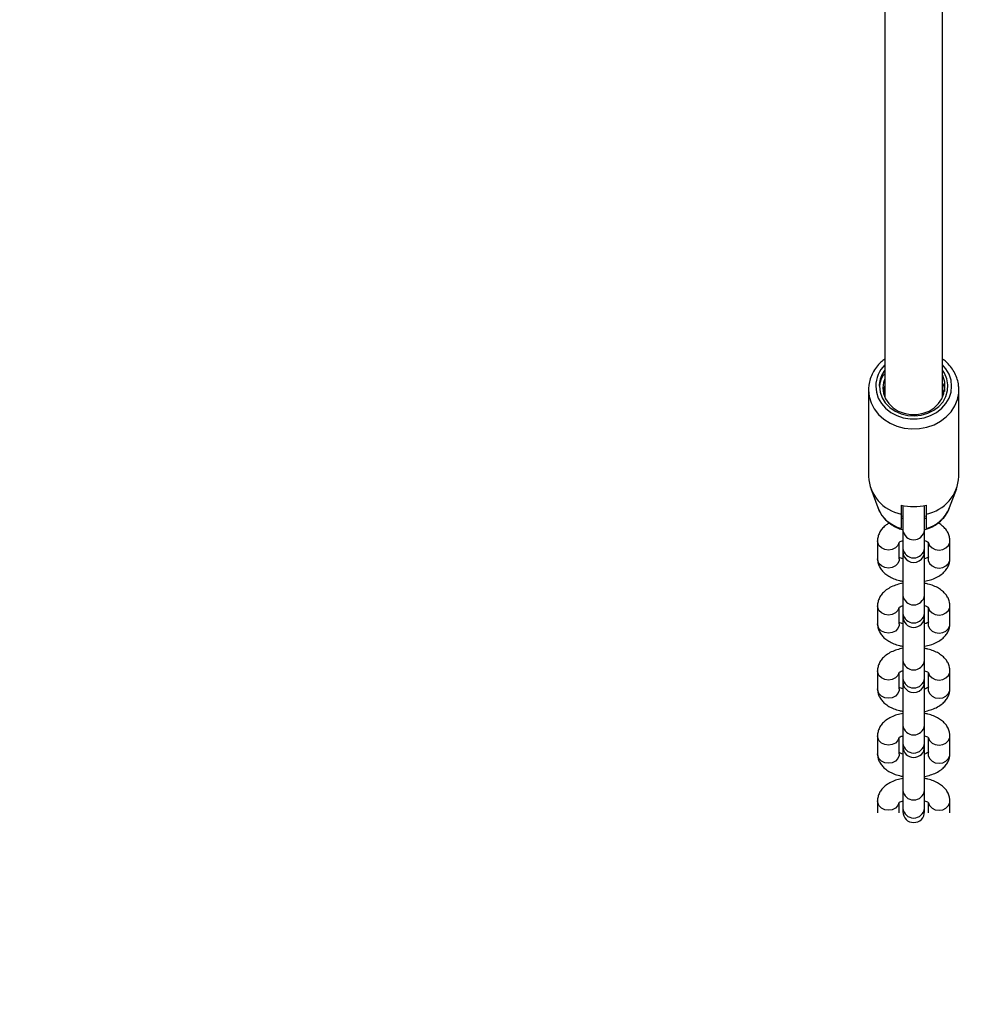
# Model space of a CAD drawing. Units: millimetres. Extents: x 0 to 42, y 0 to 29.8.
# Drawn here: x 10.4 to 10.9, y 19 to 19.5 of the extents above; entities that cross this region are included whole.
import ezdxf

# ---------------------------------------------------------------- set-up
doc = ezdxf.new("R2010")
doc.units = ezdxf.units.MM
doc.layers.add('LE_NORM', color=179, linetype='Continuous', lineweight=50)
doc.styles.add('SLDTEXTSTYLE0', font='TXT', dxfattribs={"width": 0.605})
doc.dimstyles.new('SLDDIMSTYLE3', dxfattribs={"dimtxt": 0.35, "dimasz": 0.3, "dimexe": 0, "dimexo": 0.0625, "dimgap": 0.08750000000000001, "dimtad": 1, "dimdec": 0, "dimlfac": 50, "dimrnd": 1e-09, "dimzin": 12, "dimdsep": 46, "dimtxsty": 'SLDTEXTSTYLE0', "dimsah": 1, "dimcen": 0.09, "dimadec": 0, "dimazin": 3, "dimtfac": 1, "dimtofl": 0, "dimtmove": 0, "dimatfit": 3, "dimfxl": 0, "dimfrac": 2, "dimtolj": 1, "dimtzin": 12, "dimarcsym": 0})

# ---------------------------------------------------------------- blocks, each defined once
blk = doc.blocks.new('_D_16')
at = {"layer": 'LE_NORM'}
for p, q in [((6.356038541466469, 20.87727296680639), (6.356038541466469, 14.57665058724294)), ((20.92652192063458, 20.64297117172575), (20.92652192063458, 14.57665058724294)), ((6.356038541466469, 14.67571058724295), (20.92652192063458, 14.67571058724295))]:
    blk.add_line(p, q, dxfattribs=at)
for points in [[(6.356038541466469, 14.67571058724295), (6.656038541466469, 14.57571058724295), (6.656038541466469, 14.77571058724295)], [(20.92652192063458, 14.67571058724295), (20.62652192063458, 14.77571058724295), (20.62652192063458, 14.57571058724295)]]:
    blk.add_solid(points, dxfattribs=at)
at = {"layer": 'LE_NORM', "insert": (13.31242608556835, 15.12688427288006), "char_height": 0.35, "attachment_point": 1, "style": 'SLDTEXTSTYLE0'}
blk.add_mtext('729', dxfattribs=at)
blk = doc.blocks.new('_D_18')
at = {"layer": 'LE_NORM'}
for p, q in [((16.92660816624981, 21.07559032342153), (16.92660816624982, 15.40970338419468)), ((9.359731626780956, 20.90205588112569), (9.359731626780961, 15.40970338419467)), ((9.359731626780961, 15.50876338419467), (16.92660816624982, 15.50876338419468))]:
    blk.add_line(p, q, dxfattribs=at)
for points in [[(9.359731626780961, 15.50876338419467), (9.659731626780962, 15.40876338419467), (9.659731626780962, 15.60876338419467)], [(16.92660816624982, 15.50876338419468), (16.62660816624982, 15.60876338419468), (16.62660816624982, 15.40876338419468)]]:
    blk.add_solid(points, dxfattribs=at)
at = {"layer": 'LE_NORM', "insert": (12.81431575103321, 15.9599370698318), "char_height": 0.35, "attachment_point": 1, "style": 'SLDTEXTSTYLE0'}
blk.add_mtext('378', dxfattribs=at)

msp = doc.modelspace()

# ---------------------------------------------------------------- linework, layer by layer
at = {"color": 7, "linetype": 'Continuous', "lineweight": 25}
for p, q in [((10.82973162678097, 19.56099135322299), (10.82973162678097, 19.33470634004044)), ((10.86173162678097, 19.33470634004004), (10.86173162678097, 19.56100634568488)), ((10.82073162678098, 19.33868127722576), (10.82073162678098, 19.29068127722562)), ((10.82894245634559, 19.33753536677573), (10.82973162678097, 19.34074809843989)), ((10.82923222929359, 19.33671503935824), (10.82973162678097, 19.33874809844007)), ((10.86173162678097, 19.33832393762098), (10.86215210143332, 19.33637443498832)), ((10.87073162678102, 19.33868127722576), (10.87071379080203, 19.33949896336393)), ((10.87073162678098, 19.29068127722567), (10.87073162678098, 19.33868127722576)), ((10.86173162678097, 19.33632393762103), (10.86185761062467, 19.33573982194698)), ((10.82192608137099, 19.28406901544912), (10.825853181687, 19.27346521964585)), ((10.86561007187485, 19.27346521964585), (10.86953717219085, 19.28406901544912)), ((10.838731626781, 19.27489666753493), (10.83873162678099, 19.26989666753495)), ((10.83973162678066, 19.27466342766881), (10.83973162678066, 19.26100482714206)), ((10.85173162678066, 19.26100482714206), (10.85173162678066, 19.27466342766866)), ((10.85273162678097, 19.26989666753492), (10.852731626781, 19.27489666753485)), ((10.86549194481881, 19.27315587135578), (10.86561007187485, 19.27346521964585)), ((10.83873162678099, 19.2689169406128), (10.83973162678066, 19.26872358777203)), ((10.83973162678066, 19.26758353773558), (10.83873162678098, 19.26733547154005)), ((10.85173162678066, 19.2686748278545), (10.85273162678098, 19.26892289405018)), ((10.852731626781, 19.26734142497719), (10.85173162678066, 19.26753477781809)), ((10.85273162678096, 19.26161654441018), (10.85273162678095, 19.26155072453605)), ((10.83973162678064, 19.26100482714202), (10.83973162678064, 19.25100482714202)), ((10.85173162678064, 19.25100482714202), (10.85173162678064, 19.26100482714202)), ((10.82573162678067, 19.25512918279507), (10.82573162678067, 19.24512918279506)), ((10.83773162678067, 19.24512918279506), (10.83773162678068, 19.25401880070462)), ((10.83973162678066, 19.25100482714203), (10.83973162678066, 19.24912918279502)), ((10.85173162678066, 19.24912918279502), (10.85173162678066, 19.25100482714203)), ((10.85373162678071, 19.25424318325352), (10.85373162678071, 19.24512918279505)), ((10.86573162678071, 19.24512918279505), (10.86573162678071, 19.25512918279506)), ((10.83973162678066, 19.24925353844802), (10.83973162678066, 19.22500482714205)), ((10.85173162678066, 19.22500482714205), (10.85173162678066, 19.24925353844802)), ((10.83773162678069, 19.24512918279506), (10.83772857757445, 19.24496354498859)), ((10.85373162678071, 19.24512918279505), (10.85373467598695, 19.24496354498858)), ((10.83973162678064, 19.22500482714202), (10.83973162678064, 19.21500482714201)), ((10.85173162678064, 19.21500482714201), (10.85173162678064, 19.22500482714202)), ((10.82573162678067, 19.21912918279507), (10.82573162678067, 19.20912918279506)), ((10.83773162678067, 19.20912918279506), (10.83773162678067, 19.21801880070463)), ((10.85373162678071, 19.21824318325352), (10.85373162678071, 19.20912918279505)), ((10.86573162678071, 19.20912918279505), (10.86573162678071, 19.21912918279506)), ((10.83973162678066, 19.21500482714204), (10.83973162678066, 19.21312918279502)), ((10.83973162678066, 19.21325353844802), (10.83973162678066, 19.18900482714206)), ((10.85173162678066, 19.21312918279502), (10.85173162678066, 19.21500482714204)), ((10.85173162678066, 19.18900482714206), (10.85173162678066, 19.21325353844802)), ((10.83773162678069, 19.20912918279506), (10.83772857757445, 19.20896354498858)), ((10.85373162678071, 19.20912918279505), (10.85373467598695, 19.20896354498858)), ((10.83973162678064, 19.18900482714202), (10.83973162678064, 19.17900482714202)), ((10.85173162678064, 19.17900482714202), (10.85173162678064, 19.18900482714202)), ((10.82573162678067, 19.18312918279507), (10.82573162678067, 19.17312918279507)), ((10.83773162678067, 19.17312918279507), (10.83773162678067, 19.18201880070463)), ((10.85373162678071, 19.18224318325352), (10.85373162678071, 19.17312918279505)), ((10.86573162678071, 19.17312918279505), (10.86573162678071, 19.18312918279506)), ((10.83973162678066, 19.17900482714203), (10.83973162678066, 19.17712918279502)), ((10.83973162678066, 19.17712918279502), (10.83973162678066, 19.15300482714206)), ((10.85173162678066, 19.17712918279502), (10.85173162678066, 19.17900482714203)), ((10.85173162678066, 19.15300482714206), (10.85173162678066, 19.17712918279502)), ((10.83773162678069, 19.17312918279507), (10.83772857757445, 19.17296354498859)), ((10.85373162678071, 19.17312918279506), (10.85373467598695, 19.17296354498858)), ((10.83973162678064, 19.15300482714202), (10.83973162678064, 19.14300482714202)), ((10.85173162678064, 19.14300482714202), (10.85173162678064, 19.15300482714202)), ((10.82573162678067, 19.14712918279507), (10.82573162678067, 19.13712918279506)), ((10.86573162678071, 19.13712918279506), (10.86573162678071, 19.14712918279506)), ((10.83773162678067, 19.13712918279506), (10.83773162678067, 19.14601880070463)), ((10.83973162678066, 19.14300482714204), (10.83973162678066, 19.14112918279503)), ((10.85173162678066, 19.14112918279503), (10.85173162678066, 19.14300482714204)), ((10.85373162678071, 19.14624318325352), (10.85373162678071, 19.13712918279506)), ((10.83773162678069, 19.13712918279506), (10.83772857757445, 19.13696354498859)), ((10.83973162678066, 19.14112918279503), (10.83973162678066, 19.11700482714206)), ((10.85173162678066, 19.11700482714206), (10.85173162678066, 19.14125353844802)), ((10.8537316267807, 19.13712918279506), (10.85373467598695, 19.13696354498858)), ((10.83973162678064, 19.11700482714202), (10.83973162678064, 19.10700482714202)), ((10.85173162678064, 19.10700482714202), (10.85173162678064, 19.11700482714202)), ((10.82573162678067, 19.11112918279507), (10.82573162678067, 19.1044905589839)), ((10.83773162678067, 19.1044905589839), (10.83773162678067, 19.11001880070463)), ((10.85373162678071, 19.11024318325353), (10.85373162678071, 19.10449055898389)), ((10.86573162678071, 19.10449055898389), (10.86573162678071, 19.11112918279506)), ((10.83973162678066, 19.10700482714204), (10.83973162678066, 19.10512918279503)), ((10.85173162678066, 19.10512918279503), (10.85173162678066, 19.10700482714204))]:
    msp.add_line(p, q, dxfattribs=at)
at = {"color": 8, "linetype": 'Continuous', "lineweight": 25, "flags": 128}
for points in [[(10.82473162678098, 19.34068127722575), (10.82508919168762, 19.33733951046814), (10.82614970996349, 19.33411154356946), (10.82787706693066, 19.33110730107091), (10.83021243951935, 19.3284290888476), (10.83307629941702, 19.32616811020463), (10.83637112130968, 19.32440136005793), (10.83998470398947, 19.32318900296477), (10.84379399123226, 19.32257232429191), (10.84766926232972, 19.32257232429191), (10.8514785495725, 19.32318900296477), (10.85509213225229, 19.32440136005793), (10.85838695414495, 19.32616811020463), (10.86125081404262, 19.3284290888476), (10.86358618663131, 19.33110730107092), (10.86531354359848, 19.33411154356946), (10.86637406187435, 19.33733951046815), (10.86673162678098, 19.34068127722576), (10.86637406187435, 19.34402304398336), (10.86531354359848, 19.34725101088205), (10.86358618663131, 19.3502552533806), (10.86173162678097, 19.35246049621516)], [(10.82073162678101, 19.33868127722578), (10.82109122902232, 19.3350223021343), (10.82215969064449, 19.33146858909432), (10.82390627395199, 19.32812237195978), (10.82628073292306, 19.32507991530519), (10.82921475869627, 19.32242874506912), (10.83262394469209, 19.32024513059229), (10.83641021483651, 19.31859189048749), (10.84046464503112, 19.3175165854625), (10.84467059670111, 19.31705015008508), (10.84890707227469, 19.3172060028518), (10.85305219606293, 19.31797966016234), (10.85698672040146, 19.31934886530444), (10.86059745618862, 19.32127422873909), (10.86378052912988, 19.32370036126577), (10.86644436801211, 19.32655746746893), (10.86851233904072, 19.32976335360504), (10.86992495045435, 19.33322579216689), (10.87064156399458, 19.3368451751011), (10.87073162678102, 19.33868127722576)], [(10.83759147513078, 19.25401265559642), (10.83692777920338, 19.25253110658371), (10.83558835243879, 19.25114869910605), (10.83378374764063, 19.25024639670697), (10.83173162678067, 19.24993303037236), (10.82967950592072, 19.25024639670697), (10.82787490112256, 19.25114869910605), (10.82653547435797, 19.25253110658371), (10.8258227802626, 19.25422688039599), (10.82573163031917, 19.25513482606207)], [(10.85387370356014, 19.25400510465881), (10.85453547435801, 19.2525311065837), (10.85587490112259, 19.25114869910604), (10.85767950592076, 19.25024639670696), (10.85973162678071, 19.24993303037235), (10.86178374764067, 19.25024639670696), (10.86358835243883, 19.25114869910604), (10.86492777920342, 19.25253110658371), (10.86564047329878, 19.25422688039598), (10.86573161877972, 19.25513766860011)], [(10.83772857757445, 19.24496354498859), (10.83764047329877, 19.24422688039596), (10.8369277792034, 19.24253110658369), (10.83558835243881, 19.24114869910603), (10.83378374764065, 19.24024639670694), (10.83173162678069, 19.23993303037233), (10.82967950592074, 19.24024639670694), (10.82787490112257, 19.24114869910603), (10.82653547435798, 19.24253110658369), (10.82582278026262, 19.24422688039596), (10.82573162678069, 19.24512918279506)], [(10.85373467598695, 19.24496354498858), (10.85382278026263, 19.24422688039595), (10.854535474358, 19.24253110658368), (10.85587490112259, 19.24114869910603), (10.85767950592075, 19.24024639670694), (10.85973162678071, 19.23993303037233), (10.86178374764066, 19.24024639670694), (10.86358835243882, 19.24114869910603), (10.86492777920341, 19.24253110658368), (10.86564047329878, 19.24422688039595), (10.86573162678071, 19.24512918279505)], [(10.83759147513078, 19.21801265559642), (10.83692777920338, 19.21653110658372), (10.83558835243879, 19.21514869910606), (10.83378374764063, 19.21424639670698), (10.83173162678067, 19.21393303037236), (10.82967950592072, 19.21424639670698), (10.82787490112256, 19.21514869910606), (10.82653547435797, 19.21653110658372), (10.8258227802626, 19.21822688039599), (10.82573163031917, 19.21913482606207)], [(10.85387370356014, 19.21800510465881), (10.85453547435801, 19.21653110658371), (10.85587490112259, 19.21514869910605), (10.85767950592076, 19.21424639670696), (10.85973162678071, 19.21393303037235), (10.86178374764067, 19.21424639670696), (10.86358835243883, 19.21514869910605), (10.86492777920342, 19.21653110658371), (10.86564047329878, 19.21822688039598), (10.86573161877972, 19.21913766860011)], [(10.83772857757445, 19.20896354498858), (10.83764047329877, 19.20822688039596), (10.8369277792034, 19.20653110658369), (10.83558835243881, 19.20514869910603), (10.83378374764065, 19.20424639670695), (10.83173162678069, 19.20393303037234), (10.82967950592074, 19.20424639670695), (10.82787490112257, 19.20514869910603), (10.82653547435798, 19.20653110658369), (10.82582278026262, 19.20822688039596), (10.82573162678069, 19.20912918279506)], [(10.85373467598695, 19.20896354498858), (10.85382278026263, 19.20822688039596), (10.854535474358, 19.20653110658369), (10.85587490112258, 19.20514869910603), (10.85767950592075, 19.20424639670694), (10.8597316267807, 19.20393303037233), (10.86178374764066, 19.20424639670694), (10.86358835243882, 19.20514869910603), (10.86492777920341, 19.20653110658369), (10.86564047329878, 19.20822688039596), (10.8657316267807, 19.20912918279505)], [(10.83759147513078, 19.18201265559642), (10.83692777920338, 19.18053110658371), (10.83558835243879, 19.17914869910605), (10.83378374764063, 19.17824639670697), (10.83173162678067, 19.17793303037236), (10.82967950592072, 19.17824639670697), (10.82787490112255, 19.17914869910605), (10.82653547435797, 19.18053110658372), (10.8258227802626, 19.18222688039599), (10.82573163031917, 19.18313482606207)], [(10.85387370356014, 19.18200510465881), (10.854535474358, 19.18053110658371), (10.85587490112259, 19.17914869910605), (10.85767950592076, 19.17824639670696), (10.85973162678071, 19.17793303037235), (10.86178374764067, 19.17824639670696), (10.86358835243883, 19.17914869910605), (10.86492777920342, 19.18053110658371), (10.86564047329878, 19.18222688039598), (10.86573161877972, 19.18313766860011)], [(10.83772857757445, 19.17296354498859), (10.83764047329876, 19.17222688039596), (10.8369277792034, 19.17053110658369), (10.83558835243881, 19.16914869910603), (10.83378374764064, 19.16824639670695), (10.83173162678069, 19.16793303037234), (10.82967950592074, 19.16824639670695), (10.82787490112257, 19.16914869910603), (10.82653547435798, 19.17053110658369), (10.82582278026262, 19.17222688039596), (10.82573162678069, 19.17312918279507)], [(10.85373467598695, 19.17296354498858), (10.85382278026263, 19.17222688039596), (10.854535474358, 19.17053110658368), (10.85587490112258, 19.16914869910602), (10.85767950592075, 19.16824639670694), (10.8597316267807, 19.16793303037233), (10.86178374764066, 19.16824639670694), (10.86358835243882, 19.16914869910602), (10.86492777920341, 19.17053110658368), (10.86564047329878, 19.17222688039596), (10.8657316267807, 19.17312918279505)], [(10.83759147513078, 19.14601265559643), (10.83692777920338, 19.14453110658372), (10.83558835243879, 19.14314869910606), (10.83378374764063, 19.14224639670697), (10.83173162678067, 19.14193303037236), (10.82967950592072, 19.14224639670697), (10.82787490112255, 19.14314869910606), (10.82653547435797, 19.14453110658372), (10.8258227802626, 19.14622688039599), (10.82573163031917, 19.14713482606207)], [(10.85387370356014, 19.14600510465882), (10.854535474358, 19.14453110658371), (10.85587490112259, 19.14314869910605), (10.85767950592076, 19.14224639670696), (10.85973162678071, 19.14193303037235), (10.86178374764066, 19.14224639670696), (10.86358835243883, 19.14314869910605), (10.86492777920342, 19.14453110658371), (10.86564047329878, 19.14622688039598), (10.86573161877972, 19.14713766860011)], [(10.83772857757445, 19.13696354498859), (10.83764047329876, 19.13622688039596), (10.8369277792034, 19.13453110658369), (10.83558835243881, 19.13314869910603), (10.83378374764064, 19.13224639670695), (10.83173162678069, 19.13193303037234), (10.82967950592074, 19.13224639670695), (10.82787490112257, 19.13314869910603), (10.82653547435798, 19.13453110658369), (10.82582278026262, 19.13622688039596), (10.82573162678069, 19.13712918279506)], [(10.85373467598695, 19.13696354498858), (10.85382278026263, 19.13622688039596), (10.854535474358, 19.13453110658369), (10.85587490112258, 19.13314869910603), (10.85767950592075, 19.13224639670695), (10.8597316267807, 19.13193303037233), (10.86178374764066, 19.13224639670695), (10.86358835243882, 19.13314869910603), (10.86492777920341, 19.13453110658369), (10.86564047329878, 19.13622688039596), (10.8657316267807, 19.13712918279506)], [(10.83759147513078, 19.11001265559642), (10.83692777920338, 19.10853110658372), (10.83558835243879, 19.10714869910606), (10.83378374764063, 19.10624639670698), (10.83173162678067, 19.10593303037237), (10.82967950592072, 19.10624639670698), (10.82787490112255, 19.10714869910606), (10.82653547435797, 19.10853110658372), (10.8258227802626, 19.11022688039599), (10.82573163031917, 19.11113482606207)], [(10.85387370356013, 19.11000510465881), (10.854535474358, 19.10853110658371), (10.85587490112259, 19.10714869910605), (10.85767950592076, 19.10624639670696), (10.85973162678071, 19.10593303037236), (10.86178374764066, 19.10624639670696), (10.86358835243883, 19.10714869910605), (10.86492777920342, 19.10853110658371), (10.86564047329878, 19.11022688039598), (10.86573161877972, 19.11113766860012)]]:
    msp.add_lwpolyline(points, dxfattribs=at)
at = {"color": 7, "linetype": 'Continuous', "lineweight": 25, "flags": 128}
for points in [[(10.82673163154884, 19.34069293416547), (10.82710590048611, 19.33743139415223), (10.82821919292092, 19.33429880159142), (10.83002733611842, 19.33141945013335), (10.83245858735629, 19.32890758543758), (10.83541648050133, 19.32686287218312), (10.83878365355099, 19.32536643961654), (10.84242650527196, 19.32447766254081), (10.84620049617208, 19.32423180546764), (10.84995588347565, 19.32463862340746), (10.85354366255244, 19.32568197481432), (10.85682147905878, 19.32732046204318), (10.8596592772116, 19.3294890739077), (10.86194446008537, 19.33210176516599), (10.86358635718419, 19.33505487058634), (10.8645198220264, 19.33823121813145), (10.86470781699844, 19.34150477805971), (10.86414288291727, 19.3447456634787), (10.86284743499259, 19.34782528394102), (10.86173162678097, 19.34955539690042)], [(10.82973162678097, 19.3446562144111), (10.82910275720855, 19.34274077433419), (10.82873162680341, 19.33968052154438), (10.82910311996362, 19.33662030176556), (10.83020100847887, 19.33369379684042), (10.83197733247358, 19.33102884744689), (10.83435449547363, 19.32874186853922), (10.83722865411052, 19.32693276390757), (10.84047425438794, 19.32568056200685), (10.84394951634983, 19.32503996369831), (10.84750262755902, 19.32503895271138), (10.85097837483211, 19.32567757320976), (10.8542249245317, 19.32692792786215), (10.85710045522745, 19.32873539650202), (10.85947935298639, 19.33102102214069), (10.86125769865923, 19.33368496010386), (10.86235780745741, 19.33661083962033), (10.86273162251507, 19.33967084733239), (10.86273162251507, 19.33967084733239)]]:
    msp.add_lwpolyline(points, dxfattribs=at)
at = {"color": 8, "linetype": 'Continuous', "lineweight": 25}
for centre, radius, start, end in [((10.84159086473634, 19.3404757296611), 0.01686049092513964, 134.6983647413761, 179.3014853638091), ((10.84402875397564, 19.2808404702893), 0.01961493691229228, 202.0862407592497, 254.3324135627139), ((10.84752745377466, 19.28075148202393), 0.01950426209569297, 285.4752651724418, 337.0807528935867), ((10.84573162678064, 19.26166023025216), 0.006035689955322459, 186.23392262571, 353.7660773742916), ((10.84573162678067, 19.25166023025217), 0.006035689955323839, 186.2339226256746, 353.7660773741538), ((10.84573162678064, 19.22566023025216), 0.006035689955322845, 186.2339226257435, 353.7660773742581), ((10.84573162678067, 19.21566023025217), 0.006035689955323839, 186.2339226256746, 353.7660773741538), ((10.84573162678064, 19.18966023025216), 0.006035689955322459, 186.23392262571, 353.7660773742898), ((10.84573162678066, 19.17966023025217), 0.006035689955324389, 186.2339226257435, 353.7660773741239), ((10.84573162678064, 19.15366023025216), 0.006035689955322074, 186.2339226256765, 353.7660773743233), ((10.84573162678067, 19.14366023025217), 0.006035689955325605, 186.2339226256728, 353.7660773741538), ((10.84573162678064, 19.11766023025216), 0.006035689955322459, 186.23392262571, 353.7660773742898), ((10.84573162678066, 19.10766023025217), 0.006035689955322237, 186.2339226256765, 353.7660773741557)]:
    msp.add_arc(centre, radius, start, end, dxfattribs=at)
at = {"color": 7, "linetype": 'Continuous', "lineweight": 25}
for centre, radius, start, end in [((10.84167322104876, 19.34057410842465), 0.01494206198424066, 143.0531271398047, 179.5443543725324), ((10.84296053372443, 19.29174554185776), 0.02225436952848132, 182.7410858997159, 259.0457033989886), ((10.84850271983722, 19.29174554185787), 0.02225436952868722, 280.9542966017302, 357.2589141000179), ((10.84573162678116, 19.30272964026105), 0.02869972771255827, 255.8828827163611, 284.1171172829714), ((10.84573162678066, 19.24912918279502), 0.006000000000000227, 179.9999999998643, 0), ((10.84573162678066, 19.21312918279502), 0.006000000000000227, 180, 0), ((10.84573162678066, 19.17712918279502), 0.006000000000000227, 179.9999999998643, 0), ((10.84573162678066, 19.14112918279503), 0.006000000000000227, 180, 0), ((10.84573162678066, 19.10512918279503), 0.006000000000002004, 180, 0)]:
    msp.add_arc(centre, radius, start, end, dxfattribs=at)
for points, knots in [([(10.82973162678097, 19.35566114124258), (10.82900579912018, 19.35511751163333), (10.82725665274552, 19.35380743789056), (10.8250043536718, 19.35124805283904), (10.82298826936503, 19.34814454219416), (10.82158901509654, 19.3447852355208), (10.82084432908266, 19.34159449058036), (10.82076500636028, 19.33954409754671), (10.82073162678102, 19.33868127722578)], [0, 0, 0, 0, 0.1315385390665655, 0.3169900668791245, 0.5015919133594059, 0.6851120782614495, 0.867492869302283, 1, 1, 1, 1]), ([(10.87064445627544, 19.33954019109384), (10.87060779619036, 19.34034633203448), (10.87051760881351, 19.34232951719695), (10.86965141445519, 19.34541020007005), (10.86817854896315, 19.34868605221688), (10.8661034090488, 19.35168686961739), (10.8639425113019, 19.35405009750469), (10.86232736239899, 19.35521907288915), (10.86173162678097, 19.35565024073494)], [0, 0, 0, 0, 0.1295175615707751, 0.3186258052895708, 0.5078718141258175, 0.697735002973785, 0.8885118118319042, 1, 1, 1, 1]), ([(10.82673163154883, 19.34069293416542), (10.8268775802421, 19.34203446659883), (10.82716879890342, 19.34471129275336), (10.82840104903979, 19.34753575927042), (10.82957781649447, 19.34872872641459), (10.82973162678097, 19.34888465409385)], [0, 0, 0, 0, 0.4661985510393326, 0.930229075017399, 0.9999999999999999, 0.9999999999999999, 0.9999999999999999, 0.9999999999999999]), ([(10.82973162678097, 19.34746398536493), (10.82969352744049, 19.34743165889317), (10.82829084769727, 19.34624151527046), (10.82733702958722, 19.34376652554385), (10.82687705459215, 19.34143124348235), (10.82673163154884, 19.34069293416547)], [0, 0, 0, 0, 0.01873538521252514, 0.689769035029558, 1, 1, 1, 1]), ([(10.86173162678097, 19.34670433930346), (10.86224754268271, 19.34511601611231), (10.86299892340454, 19.34280277974604), (10.86279540144822, 19.34041813743096), (10.86273162251507, 19.33967084733239)], [0, 0, 0, 0, 0.6866238203342667, 1, 1, 1, 1]), ([(10.86173162678097, 19.34232393762103), (10.86239738870297, 19.34077858591415), (10.86306391890227, 19.33923145089915), (10.86273085923873, 19.33768394190067), (10.86273047533687, 19.33768215816146)], [0, 0, 0, 0, 0.998847348087061, 1, 1, 1, 1]), ([(10.82586710085079, 19.27362112597645), (10.82612686171578, 19.27290609130606), (10.82676861717614, 19.27113955344016), (10.82844218772779, 19.26859378402933), (10.83073525715924, 19.26604445516257), (10.83349866087461, 19.26390845687024), (10.83638893086835, 19.26232015990221), (10.83840827076819, 19.2616447722438), (10.83929847955886, 19.26134703334868)], [0, 0, 0, 0, 0.1228153206803061, 0.3034229296502281, 0.4852012603304511, 0.6686468206850018, 0.8539257739277466, 1, 1, 1, 1]), ([(10.85216477400308, 19.26134703334868), (10.85289399918518, 19.26158583932374), (10.85478892373478, 19.26220638742853), (10.85764043268807, 19.26369331694156), (10.86055252954723, 19.26586998019456), (10.8629626120472, 19.2685141324476), (10.86461503225637, 19.27097502468762), (10.86520686763694, 19.27261059659206), (10.86540181743308, 19.27314935182672)], [0, 0, 0, 0, 0.1228236951168502, 0.3191629154679252, 0.5156751115948417, 0.7111498985289794, 0.9048531563923178, 1, 1, 1, 1]), ([(10.83873162678099, 19.26989666753495), (10.83873162678099, 19.26914617845301), (10.83873162678096, 19.26648846044459), (10.83873162678097, 19.26384868540069), (10.83873162678098, 19.26195433268637)], [0, 0, 0, 0, 0.2823810048920289, 1, 1, 1, 1]), ([(10.85273162678096, 19.26195433268639), (10.85273162678097, 19.26251681633057), (10.852731626781, 19.26440834840938), (10.85273162678102, 19.26705623362547), (10.85273162678098, 19.26914634276649), (10.85273162678097, 19.26989666753492)], [0, 0, 0, 0, 0.2133978975814562, 0.7176190330163202, 1, 1, 1, 1]), ([(10.83233199553517, 19.2649320903014), (10.83171949326304, 19.26459126271127), (10.83028797300609, 19.26379469162643), (10.82852250381299, 19.26215017943532), (10.82701202962085, 19.26013449119995), (10.82605336567069, 19.25792343734083), (10.82574799371967, 19.25620949122772), (10.82573392895794, 19.25528113921592), (10.82573162678072, 19.25512918279506)], [0, 0, 0, 0, 0.1636091588552879, 0.3823819694687582, 0.5845576729847807, 0.7762969961243871, 0.9633833854242644, 1, 1, 1, 1]), ([(10.86573162678072, 19.25512918279506), (10.86568615365323, 19.25582973310569), (10.86558891235168, 19.25732781401126), (10.86478143627881, 19.25949219777572), (10.86349104736217, 19.26152712717247), (10.86170633589938, 19.26330008870185), (10.86024019221535, 19.26444748605254), (10.85927472648057, 19.26491144977512), (10.85916348486515, 19.26496490798927)], [0, 0, 0, 0, 0.1685479718721065, 0.3604287864864316, 0.5526550129501915, 0.7541004448146996, 0.9716672868186025, 1, 1, 1, 1]), ([(10.83746053993629, 19.25403444971327), (10.83745054259032, 19.254022000245), (10.83741849436356, 19.25398209131485), (10.83783074087095, 19.25434895304902), (10.8386244418662, 19.25481059700151), (10.83942251989777, 19.25508480503554), (10.83973162678064, 19.25519100967631)], [0, 0, 0, 0, 0.1457064314670324, 0.467087241835687, 0.79359536912428, 0.9999999999999999, 0.9999999999999999, 0.9999999999999999, 0.9999999999999999]), ([(10.85173162678064, 19.25518826158982), (10.85208477191092, 19.25506446433842), (10.85296449187178, 19.25475607296102), (10.85375892752317, 19.25427128425749), (10.85407949989886, 19.25392424665452), (10.85402838384144, 19.2540069711088), (10.8540205068658, 19.25401971893296)], [0, 0, 0, 0, 0.2380846858256437, 0.5930928463568432, 0.9372956777004195, 1, 1, 1, 1]), ([(10.83973162678066, 19.24507010400032), (10.83938537345053, 19.24518884936919), (10.83852282165546, 19.24548465600022), (10.83786752175167, 19.24589910893062), (10.83774414020695, 19.24600449411173), (10.83773162678067, 19.2460151823366)], [0, 0, 0, 0, 0.3760250371675234, 0.93671610517969, 1, 1, 1, 1]), ([(10.85400271362512, 19.24622391587683), (10.85401271097109, 19.2462363653451), (10.85404475919784, 19.24627627427525), (10.85363251269046, 19.24590941254108), (10.85283881169518, 19.24544776858858), (10.85204073366356, 19.24517356055454), (10.85173162678066, 19.24506735591375)], [0, 0, 0, 0, 0.1457064314640242, 0.4670872418242422, 0.7935953691043193, 1, 1, 1, 1]), ([(10.82573162678069, 19.24512918279503), (10.82577717795876, 19.24442871394784), (10.82587458616637, 19.24293080724647), (10.8266806763468, 19.24076497698987), (10.82797656131645, 19.23873578396725), (10.82973921256791, 19.23693979761888), (10.83197349371939, 19.23535924264031), (10.83470264003398, 19.23404662973), (10.83733550279054, 19.23314329790684), (10.83910784780321, 19.23283285021412), (10.83973162678066, 19.23272358777203)], [0, 0, 0, 0, 0.1065724618751416, 0.2278982219713253, 0.3494423851176874, 0.4768158288254205, 0.6143827999210794, 0.7627450739932429, 0.9164978409487677, 1, 1, 1, 1]), ([(10.85173162678066, 19.2326748278545), (10.85284389433827, 19.23292071649561), (10.85510391853674, 19.23342033933835), (10.85820215763943, 19.23466347146689), (10.86085674009658, 19.23623487494753), (10.86294870784642, 19.23810006821585), (10.86444927382604, 19.24012586367335), (10.86541040595511, 19.24233439977941), (10.86571524040482, 19.2440488941897), (10.86572932186947, 19.24497722916308), (10.8657316267807, 19.24512918279503)], [0, 0, 0, 0, 0.1520934131569632, 0.3090396656931766, 0.4717180113076511, 0.6098995046687101, 0.7375979172586118, 0.858704493222885, 0.9768721786336083, 0.9999999999999999, 0.9999999999999999, 0.9999999999999999, 0.9999999999999999]), ([(10.83973162678066, 19.23158353773558), (10.83861935922309, 19.23133764909448), (10.83635933502465, 19.23083802625174), (10.83326109592199, 19.22959489412321), (10.83060651346484, 19.22802349064258), (10.828514545715, 19.22615829737425), (10.82701397973537, 19.22413250191676), (10.8260528476063, 19.22192396581071), (10.82574801315659, 19.2202094714004), (10.82573393169194, 19.21928113642701), (10.82573162678072, 19.21912918279506)], [0, 0, 0, 0, 0.1520934131529804, 0.3090396656897192, 0.4717180113047396, 0.6098995046663338, 0.7375979172567081, 0.8587044932214117, 0.9768721786325603, 1, 1, 1, 1]), ([(10.86573162678072, 19.21912918279506), (10.86568607560265, 19.21982965164226), (10.86558866739504, 19.22132755834361), (10.86478257721461, 19.22349338860022), (10.86348669224496, 19.22552258162284), (10.86172404099351, 19.22731856797122), (10.85948975984203, 19.22889912294978), (10.85676061352744, 19.2302117358601), (10.85412775077085, 19.23111506768326), (10.85235540575815, 19.23142551537599), (10.85173162678066, 19.23153477781809)], [0, 0, 0, 0, 0.10657246187468, 0.2278982219703525, 0.3494423851161866, 0.4768158288233504, 0.6143827999183763, 0.7627450739898733, 0.916497840944741, 1, 1, 1, 1]), ([(10.83746053993629, 19.21803444971327), (10.83745054259032, 19.218022000245), (10.83741849436356, 19.21798209131484), (10.83783074087095, 19.21834895304902), (10.8386244418662, 19.21881059700151), (10.83942251989777, 19.21908480503554), (10.83973162678064, 19.21919100967631)], [0, 0, 0, 0, 0.1457064314670297, 0.4670872418356928, 0.7935953691242899, 1, 1, 1, 1]), ([(10.85173162678064, 19.21918826158982), (10.85208477191092, 19.21906446433842), (10.85296449187178, 19.21875607296102), (10.85375892752317, 19.21827128425749), (10.85407949989886, 19.21792424665453), (10.85402838384144, 19.21800697110881), (10.8540205068658, 19.21801971893296)], [0, 0, 0, 0, 0.2380846858256519, 0.5930928463568497, 0.9372956777004244, 1, 1, 1, 1]), ([(10.82573162678069, 19.20912918279504), (10.82577717795876, 19.20842871394784), (10.82587458616637, 19.20693080724648), (10.8266806763468, 19.20476497698987), (10.82797656131645, 19.20273578396725), (10.82973921256791, 19.20093979761888), (10.83197349371939, 19.19935924264032), (10.83470264003398, 19.19804662972999), (10.83733550279054, 19.19714329790684), (10.8391078478032, 19.19683285021413), (10.83973162678066, 19.19672358777203)], [0, 0, 0, 0, 0.106572461875162, 0.2278982219713687, 0.3494423851177539, 0.4768158288255114, 0.6143827999211965, 0.7627450739933882, 0.9164978409489424, 1, 1, 1, 1]), ([(10.83973162678066, 19.20907010400033), (10.83938537345053, 19.20918884936919), (10.83852282165546, 19.20948465600022), (10.83786752175167, 19.20989910893062), (10.83774414020695, 19.21000449411173), (10.83773162678067, 19.2100151823366)], [0, 0, 0, 0, 0.3760250371675234, 0.93671610517969, 1, 1, 1, 1]), ([(10.85400271362512, 19.21022391587683), (10.85401271097109, 19.2102363653451), (10.85404475919784, 19.21027627427526), (10.85363251269046, 19.20990941254108), (10.85283881169518, 19.20944776858857), (10.85204073366356, 19.20917356055454), (10.85173162678066, 19.20906735591375)], [0, 0, 0, 0, 0.1457064314640242, 0.4670872418242422, 0.7935953691043193, 1, 1, 1, 1]), ([(10.85173162678066, 19.1966748278545), (10.85284389433826, 19.1969207164956), (10.85510391853674, 19.19742033933835), (10.85820215763943, 19.19866347146689), (10.86085674009658, 19.20023487494753), (10.86294870784642, 19.20210006821586), (10.86444927382604, 19.20412586367335), (10.86541040595511, 19.20633439977941), (10.86571524040482, 19.2080488941897), (10.86572932186947, 19.20897722916309), (10.8657316267807, 19.20912918279504)], [0, 0, 0, 0, 0.1520934131571277, 0.3090396656933107, 0.4717180113077536, 0.6098995046687858, 0.7375979172586627, 0.8587044932229124, 0.9768721786336129, 1, 1, 1, 1]), ([(10.83973162678066, 19.19558353773558), (10.83861935922309, 19.19533764909448), (10.83635933502465, 19.19483802625174), (10.83326109592199, 19.19359489412322), (10.83060651346484, 19.19202349064258), (10.828514545715, 19.19015829737425), (10.82701397973537, 19.18813250191676), (10.8260528476063, 19.1859239658107), (10.82574801315659, 19.1842094714004), (10.82573393169194, 19.18328113642701), (10.82573162678072, 19.18312918279506)], [0, 0, 0, 0, 0.1520934131528178, 0.3090396656895868, 0.4717180113046384, 0.609899504666259, 0.7375979172566578, 0.8587044932213846, 0.9768721786325558, 1, 1, 1, 1]), ([(10.86573162678071, 19.18312918279506), (10.86568607560265, 19.18382965164226), (10.86558866739504, 19.18532755834362), (10.86478257721461, 19.18749338860022), (10.86348669224496, 19.18952258162285), (10.86172404099351, 19.19131856797122), (10.85948975984203, 19.19289912294978), (10.85676061352744, 19.1942117358601), (10.85412775077085, 19.19511506768326), (10.85235540575815, 19.19542551537599), (10.85173162678066, 19.19553477781809)], [0, 0, 0, 0, 0.1065724618746599, 0.2278982219703096, 0.3494423851161207, 0.4768158288232606, 0.6143827999182606, 0.7627450739897297, 0.9164978409445683, 0.9999999999999999, 0.9999999999999999, 0.9999999999999999, 0.9999999999999999]), ([(10.83746053993629, 19.18203444971327), (10.83745054259032, 19.182022000245), (10.83741849436356, 19.18198209131485), (10.83783074087095, 19.18234895304901), (10.8386244418662, 19.18281059700151), (10.83942251989777, 19.18308480503553), (10.83973162678064, 19.18319100967631)], [0, 0, 0, 0, 0.1457064314670288, 0.4670872418356899, 0.7935953691242851, 1, 1, 1, 1]), ([(10.85173162678064, 19.18318826158982), (10.85208477191092, 19.18306446433843), (10.85296449187178, 19.18275607296102), (10.85375892752317, 19.18227128425749), (10.85407949989885, 19.18192424665453), (10.85402838384144, 19.18200697110881), (10.8540205068658, 19.18201971893297)], [0, 0, 0, 0, 0.2380846858256425, 0.5930928463568447, 0.9372956777004237, 1, 1, 1, 1]), ([(10.82573162678069, 19.17312918279503), (10.82577717795876, 19.17242871394784), (10.82587458616637, 19.17093080724648), (10.8266806763468, 19.16876497698987), (10.82797656131645, 19.16673578396725), (10.82973921256791, 19.16493979761888), (10.83197349371939, 19.16335924264031), (10.83470264003398, 19.16204662973), (10.83733550279054, 19.16114329790685), (10.8391078478032, 19.16083285021413), (10.83973162678066, 19.16072358777203)], [0, 0, 0, 0, 0.1065724618751619, 0.2278982219713682, 0.3494423851177526, 0.4768158288255099, 0.6143827999211942, 0.7627450739933855, 0.9164978409489392, 1, 1, 1, 1]), ([(10.83973162678066, 19.17307010400032), (10.83938537345053, 19.17318884936919), (10.83852282165546, 19.17348465600023), (10.83786752175167, 19.17389910893062), (10.83774414020695, 19.17400449411173), (10.83773162678067, 19.1740151823366)], [0, 0, 0, 0, 0.3760250371675247, 0.9367161051796932, 1, 1, 1, 1]), ([(10.85400271362511, 19.17422391587683), (10.85401271097109, 19.1742363653451), (10.85404475919784, 19.17427627427525), (10.85363251269046, 19.17390941254108), (10.85283881169518, 19.17344776858857), (10.85204073366356, 19.17317356055454), (10.85173162678066, 19.17306735591375)], [0, 0, 0, 0, 0.1457064314640241, 0.4670872418242462, 0.7935953691043209, 1, 1, 1, 1]), ([(10.85173162678066, 19.1606748278545), (10.85284389433826, 19.16092071649561), (10.85510391853674, 19.16142033933835), (10.85820215763943, 19.16266347146689), (10.86085674009658, 19.16423487494753), (10.86294870784642, 19.16610006821586), (10.86444927382604, 19.16812586367335), (10.86541040595511, 19.17033439977941), (10.86571524040482, 19.1720488941897), (10.86572932186947, 19.17297722916309), (10.8657316267807, 19.17312918279503)], [0, 0, 0, 0, 0.1520934131571277, 0.3090396656933107, 0.4717180113077539, 0.6098995046687861, 0.7375979172586627, 0.8587044932229124, 0.9768721786336132, 1, 1, 1, 1]), ([(10.83973162678066, 19.15958353773558), (10.83861935922309, 19.15933764909448), (10.83635933502465, 19.15883802625175), (10.83326109592199, 19.15759489412321), (10.83060651346484, 19.15602349064258), (10.828514545715, 19.15415829737426), (10.82701397973537, 19.15213250191676), (10.8260528476063, 19.14992396581071), (10.82574801315659, 19.1482094714004), (10.82573393169194, 19.14728113642702), (10.82573162678071, 19.14712918279506)], [0, 0, 0, 0, 0.1520934131529802, 0.3090396656897191, 0.4717180113047397, 0.6098995046663339, 0.7375979172567085, 0.8587044932214118, 0.9768721786325607, 1, 1, 1, 1]), ([(10.86573162678071, 19.14712918279506), (10.86568607560264, 19.14782965164226), (10.86558866739504, 19.14932755834362), (10.86478257721461, 19.15149338860022), (10.86348669224496, 19.15352258162284), (10.86172404099351, 19.15531856797122), (10.85948975984203, 19.15689912294978), (10.85676061352744, 19.15821173586011), (10.85412775077085, 19.15911506768326), (10.85235540575815, 19.15942551537599), (10.85173162678066, 19.15953477781809)], [0, 0, 0, 0, 0.10657246187468, 0.2278982219703535, 0.3494423851161875, 0.4768158288233517, 0.614382799918378, 0.7627450739898755, 0.9164978409447434, 1, 1, 1, 1]), ([(10.83746053993629, 19.14603444971327), (10.83745054259032, 19.146022000245), (10.83741849436356, 19.14598209131485), (10.83783074087095, 19.14634895304902), (10.83862444186621, 19.14681059700152), (10.83942251989779, 19.14708480503554), (10.83973162678066, 19.14719100967632)], [0, 0, 0, 0, 0.1457064314662745, 0.4670872418332677, 0.7935953691201746, 0.9999999999999999, 0.9999999999999999, 0.9999999999999999, 0.9999999999999999]), ([(10.85173162678066, 19.14718826158981), (10.85208477191093, 19.14706446433842), (10.85296449187178, 19.14675607296102), (10.85375892752317, 19.14627128425749), (10.85407949989885, 19.14592424665453), (10.85402838384144, 19.14600697110881), (10.85402050686579, 19.14601971893297)], [0, 0, 0, 0, 0.2380846858216539, 0.5930928463547134, 0.9372956777000975, 1, 1, 1, 1]), ([(10.82573162678069, 19.13712918279504), (10.82577717795876, 19.13642871394784), (10.82587458616637, 19.13493080724648), (10.8266806763468, 19.13276497698988), (10.82797656131645, 19.13073578396725), (10.82973921256791, 19.12893979761888), (10.83197349371939, 19.12735924264032), (10.83470264003398, 19.12604662973), (10.83733550279054, 19.12514329790685), (10.8391078478032, 19.12483285021413), (10.83973162678066, 19.12472358777203)], [0, 0, 0, 0, 0.1065724618751419, 0.2278982219713256, 0.3494423851176875, 0.4768158288254206, 0.6143827999210792, 0.7627450739932429, 0.9164978409487676, 1, 1, 1, 1]), ([(10.83973162678065, 19.13707010400033), (10.83938537345053, 19.13718884936919), (10.83852282165546, 19.13748465600023), (10.83786752175167, 19.13789910893062), (10.83774414020695, 19.13800449411173), (10.83773162678067, 19.1380151823366)], [0, 0, 0, 0, 0.3760250371658216, 0.9367161051795188, 1, 1, 1, 1]), ([(10.85400271362511, 19.13822391587683), (10.85401271097109, 19.1382363653451), (10.85404475919784, 19.13827627427526), (10.85363251269046, 19.13790941254108), (10.85283881169518, 19.13744776858858), (10.85204073366356, 19.13717356055454), (10.85173162678065, 19.13706735591375)], [0, 0, 0, 0, 0.1457064314637836, 0.4670872418234751, 0.79359536910301, 1, 1, 1, 1]), ([(10.85173162678066, 19.1246748278545), (10.85284389433827, 19.12492071649561), (10.85510391853674, 19.12542033933835), (10.85820215763943, 19.12666347146689), (10.86085674009658, 19.12823487494753), (10.86294870784642, 19.13010006821586), (10.86444927382604, 19.13212586367336), (10.86541040595511, 19.13433439977941), (10.86571524040482, 19.1360488941897), (10.86572932186947, 19.13697722916309), (10.8657316267807, 19.13712918279504)], [0, 0, 0, 0, 0.1520934131569631, 0.3090396656931765, 0.4717180113076511, 0.6098995046687103, 0.737597917258612, 0.858704493222885, 0.9768721786336085, 0.9999999999999999, 0.9999999999999999, 0.9999999999999999, 0.9999999999999999]), ([(10.83973162678066, 19.12358353773558), (10.83861935922309, 19.12333764909448), (10.83635933502465, 19.12283802625174), (10.83326109592199, 19.12159489412322), (10.83060651346484, 19.12002349064258), (10.828514545715, 19.11815829737425), (10.82701397973537, 19.11613250191676), (10.8260528476063, 19.11392396581071), (10.82574801315659, 19.1122094714004), (10.82573393169194, 19.11128113642701), (10.82573162678071, 19.11112918279506)], [0, 0, 0, 0, 0.1520934131528177, 0.3090396656895865, 0.4717180113046384, 0.6098995046662588, 0.7375979172566579, 0.8587044932213846, 0.9768721786325559, 1, 1, 1, 1]), ([(10.86573162678071, 19.11112918279506), (10.86568607560264, 19.11182965164226), (10.86558866739504, 19.11332755834362), (10.86478257721461, 19.11549338860022), (10.86348669224496, 19.11752258162285), (10.86172404099351, 19.11931856797122), (10.85948975984203, 19.12089912294979), (10.85676061352744, 19.12221173586011), (10.85412775077084, 19.12311506768327), (10.85235540575815, 19.12342551537599), (10.85173162678066, 19.12353477781809)], [0, 0, 0, 0, 0.1065724618746597, 0.2278982219703098, 0.3494423851161207, 0.4768158288232606, 0.6143827999182608, 0.7627450739897299, 0.9164978409445684, 0.9999999999999999, 0.9999999999999999, 0.9999999999999999, 0.9999999999999999]), ([(10.83746053993629, 19.11003444971327), (10.83745054259032, 19.110022000245), (10.83741849436356, 19.10998209131485), (10.83783074087095, 19.11034895304902), (10.8386244418662, 19.11081059700151), (10.83942251989777, 19.11108480503554), (10.83973162678064, 19.11119100967631)], [0, 0, 0, 0, 0.1457064314670296, 0.4670872418356879, 0.7935953691242841, 1, 1, 1, 1]), ([(10.85173162678064, 19.11118826158982), (10.85208477191092, 19.11106446433843), (10.85296449187177, 19.11075607296102), (10.85375892752317, 19.11027128425749), (10.85407949989885, 19.10992424665453), (10.85402838384144, 19.11000697110881), (10.85402050686579, 19.11001971893297)], [0, 0, 0, 0, 0.2380846858256437, 0.5930928463568451, 0.9372956777004259, 1, 1, 1, 1])]:
    msp.add_open_spline(points, degree=3, knots=knots, dxfattribs=at)

# ---------------------------------------------------------------- dimensions: what is measured, and where the dimension line sits
at = {"layer": 'LE_NORM'}
dim = msp.add_linear_dim(base=(16.92660816624982, 15.50876338419468), p1=(9.359731626780956, 21.00111588112569), p2=(16.92660816624981, 21.17465032342153), angle=8.070258522862852e-14, dimstyle='SLDDIMSTYLE3', dxfattribs=at)
dim.commit()
dim.dimension.update_dxf_attribs({"geometry": '_D_18', "text_midpoint": (13.14316989651539, 15.50876338419467), "dimtype": 160})
dim = msp.add_linear_dim(base=(20.92652192063458, 14.67571058724295), p1=(6.356038541466469, 20.97633296680639), p2=(20.92652192063458, 20.74203117172576), dimstyle='SLDDIMSTYLE3', dxfattribs=at)
dim.commit()
dim.dimension.update_dxf_attribs({"geometry": '_D_16', "text_midpoint": (13.64128023105053, 14.67571058724295), "dimtype": 160})

doc.saveas('drawing.dxf')
